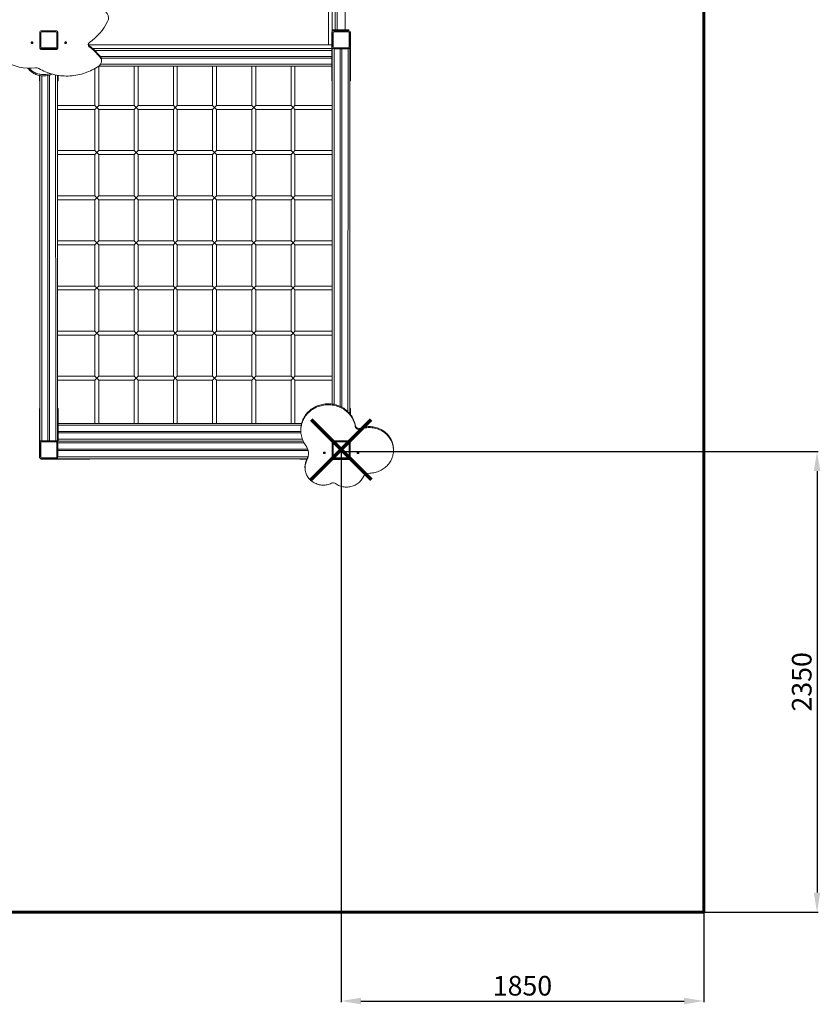
# Model space of a CAD drawing. Units: millimetres. Extents: x 24561 to 37329, y -3501 to 8539.
# Drawn here: x 33248 to 37329, y -3501 to 1517 of the extents above; entities that cross this region are included whole.
import ezdxf
from ezdxf.lldxf.tags import DXFTag

# ---------------------------------------------------------------- set-up
doc = ezdxf.new("R2010")
doc.units = ezdxf.units.MM
doc.layers.add('AREA MAX', color=3, linetype='Continuous')
doc.layers.add('PERIMETRO', color=7, linetype='Continuous')
doc.layers.add('QUOTE', color=212, linetype='Continuous', lineweight=18)
tags = doc.linetypes.add('HIDDEN', pattern=[1.905, 1.27, -0.635]).pattern_tags.tags
tags[6:7] = [DXFTag(74, 4), DXFTag(75, 0), DXFTag(340, '0'), DXFTag(46, 1.0), DXFTag(50, 0.0), DXFTag(44, 0.0), DXFTag(45, 0.0)]
tags[4:5] = [DXFTag(74, 4), DXFTag(75, 0), DXFTag(340, '0'), DXFTag(46, 1.0), DXFTag(50, 0.0), DXFTag(44, 0.0), DXFTag(45, 0.0)]
doc.dimstyles.new('2011', dxfattribs={"dimtxt": 120, "dimasz": 100, "dimexe": 6, "dimexo": 10, "dimgap": 15, "dimtad": 1, "dimtxsty": 'Standard', "dimcen": 5, "dimadec": 0, "dimazin": 0, "dimtfac": 1, "dimtmove": 0, "dimatfit": 3, "dimfxl": 0, "dimarcsym": 0})

# ---------------------------------------------------------------- blocks, each defined once
blk = doc.blocks.new('*D26')
at = {"color": 0, "linetype": 'ByBlock', "lineweight": -2}
for p, q in [((34887.1, -683.9), (34887.1, -3490.7)), ((36734.7, -683.9), (36734.7, -3490.7)), ((34987.1, -3484.7), (36634.7, -3484.7))]:
    blk.add_line(p, q, dxfattribs=at)
at = {"color": 0, "linetype": 'ByBlock'}
for points in [[(34887.1, -3484.7), (34987.1, -3501.4), (34987.1, -3468)], [(36734.7, -3484.7), (36634.7, -3501.4), (36634.7, -3468)]]:
    blk.add_solid(points, dxfattribs=at)
at = {"color": 0, "linetype": 'ByBlock', "insert": (35810.9, -3419.7), "char_height": 100, "attachment_point": 5}
blk.add_mtext('1850', dxfattribs=at)
blk = doc.blocks.new('*D32')
at = {"color": 0, "linetype": 'ByBlock', "lineweight": -2}
for p, q in [((34902.8, -683.9), (37318.3, -683.9)), ((37312.3, -783.9), (37312.3, -2931.9)), ((34902.8, -3031.9), (37318.3, -3031.9))]:
    blk.add_line(p, q, dxfattribs=at)
at = {"color": 0, "linetype": 'ByBlock'}
for points in [[(37312.3, -683.9), (37295.7, -783.9), (37329, -783.9)], [(37312.3, -3031.9), (37295.7, -2931.9), (37329, -2931.9)]]:
    blk.add_solid(points, dxfattribs=at)
at = {"color": 0, "linetype": 'ByBlock', "insert": (37247.3, -1857.9), "char_height": 100, "attachment_point": 5, "rotation": 90}
blk.add_mtext('2350', dxfattribs=at)

msp = doc.modelspace()

# ---------------------------------------------------------------- linework, layer by layer
at = {"color": 7, "linetype": 'Continuous', "lineweight": 15}
for p, q in [((34866.469, 3032.249), (34866.469, 1465.512)), ((34906.469, 1465.512), (34906.469, 3038.502)), ((34821.469, 1389.512), (34821.469, 1702.45)), ((34841.469, 1700.919), (34841.469, 1464.856)), ((34856.469, 1700.137), (34856.469, 1465.512)), ((33360.469, 1455.512), (33360.469, 1460.512)), ((33360.469, 1460.512), (33432.469, 1460.512)), ((33432.469, 1455.512), (33360.469, 1455.512)), ((33432.469, 1455.512), (33432.469, 1460.512)), ((33437.469, 1459.512), (33436.828, 1459.512)), ((34841.304, 1454.512), (34841.469, 1459.512)), ((34841.469, 1464.856), (34841.469, 1459.512)), ((34846.469, 1459.677), (34841.469, 1459.512)), ((34846.469, 1465.512), (34846.469, 1459.677)), ((34926.469, 1465.512), (34846.469, 1465.512)), ((34850.469, 1455.512), (34850.469, 1460.512)), ((34850.469, 1460.512), (34922.469, 1460.512)), ((34922.469, 1455.512), (34850.469, 1455.512)), ((34922.469, 1455.512), (34922.469, 1460.512)), ((34926.469, 1459.677), (34926.469, 1465.512)), ((33350.469, 1378.512), (33350.469, 1450.512)), ((33355.469, 1450.512), (33350.469, 1450.512)), ((33355.469, 1450.512), (33355.469, 1378.512)), ((33437.469, 1378.512), (33437.469, 1450.512)), ((33437.469, 1450.512), (33442.469, 1450.512)), ((33442.469, 1450.512), (33442.469, 1454.806)), ((33442.469, 1450.512), (33442.469, 1378.512)), ((34841.304, 1454.512), (34838.469, 1454.512)), ((34838.469, 1454.512), (34838.469, 1449.512)), ((34838.469, 1449.512), (34838.469, 1225.186)), ((34840.469, 1378.512), (34840.469, 1450.512)), ((34845.469, 1450.512), (34840.469, 1450.512)), ((34845.469, 1450.512), (34845.469, 1378.512)), ((34927.469, 1450.512), (34932.469, 1450.512)), ((34927.469, 1378.512), (34927.469, 1450.512)), ((34934.469, 1454.512), (34931.634, 1454.512)), ((34932.469, 1450.512), (34932.469, 1378.512)), ((34934.469, 1454.512), (34934.469, 1449.512)), ((34934.469, 1449.512), (34934.469, 1225.186)), ((33350.469, 1378.512), (33355.469, 1378.512)), ((33351.469, 1374.153), (33351.469, 1369.153)), ((33356.469, 1364.446), (33437.469, 1364.446)), ((33360.469, 1373.512), (33432.469, 1373.512)), ((33360.469, 1368.512), (33360.469, 1373.512)), ((33432.469, 1368.512), (33360.469, 1368.512)), ((33432.469, 1368.512), (33432.469, 1373.512)), ((33436.828, 1369.512), (33437.469, 1369.512)), ((33442.469, 1378.512), (33437.469, 1378.512)), ((33437.469, 1364.446), (33437.469, 1369.512)), ((33441.469, 1371.395), (33442.469, 1374.218)), ((33442.469, 1369.153), (33442.469, 1378.512)), ((34838.469, 1389.512), (33598.851, 1389.512)), ((33603.126, 1378.702), (33603.126, 1383.768)), ((34838.469, 1369.512), (33619.977, 1369.512)), ((34838.469, 1389.512), (34821.469, 1389.512)), ((34840.469, 1378.512), (34845.469, 1378.512)), ((34841.469, 1374.153), (34841.469, 1225.186)), ((34846.11, 1369.512), (34841.469, 1369.512)), ((34850.469, 1368.512), (34850.469, 1373.512)), ((34850.469, 1373.512), (34922.469, 1373.512)), ((34922.469, 1368.512), (34850.469, 1368.512)), ((34882.469, -454.429), (34882.469, 1368.512)), ((34890.469, -458.44), (34890.469, 1368.512)), ((34922.469, 1368.512), (34922.469, 1373.512)), ((34931.469, 1369.512), (34926.828, 1369.512)), ((34932.469, 1378.512), (34927.469, 1378.512)), ((34931.469, 1374.153), (34931.469, 1225.186)), ((33656.611, 1328.236), (33656.611, 1333.302)), ((34838.469, 1328.512), (33660.221, 1328.512)), ((34838.469, 1320.512), (33663.774, 1320.512)), ((33664.986, 1306.852), (33664.986, 1311.917)), ((33631.469, 1267.937), (33631.469, 1079.512)), ((34838.469, 1279.512), (33649.582, 1279.512)), ((33651.469, 1079.512), (33651.469, 1279.512)), ((33831.469, 1279.512), (33831.469, 1079.512)), ((33851.469, 1079.512), (33851.469, 1279.512)), ((34031.469, 1279.512), (34031.469, 1079.512)), ((34051.469, 1079.512), (34051.469, 1279.512)), ((34231.469, 1279.512), (34231.469, 1079.512)), ((34251.469, 1079.512), (34251.469, 1279.512)), ((34431.469, 1279.512), (34431.469, 1079.512)), ((34451.469, 1079.512), (34451.469, 1279.512)), ((34631.469, 1279.512), (34631.469, 1079.512)), ((34651.469, 1079.512), (34651.469, 1279.512)), ((33348.469, 1225.186), (33348.469, 1232.473)), ((33348.469, 1225.186), (33351.469, 1225.186)), ((33348.469, 1223.965), (33348.469, 1225.186)), ((33348.469, 1223.965), (33351.469, 1223.965)), ((33348.469, 1204.512), (33348.469, 1223.965)), ((33348.469, 1204.512), (33351.469, 1204.512)), ((33351.469, 1225.186), (33351.469, 1231.894)), ((33351.469, 1223.965), (33351.469, 1225.186)), ((33351.469, 1218.805), (33351.469, 1223.965)), ((33351.469, -479.781), (33351.469, 1218.805)), ((33392.469, -629.488), (33392.469, 1232.851)), ((33400.469, -629.488), (33400.469, 1235.009)), ((33441.469, 1225.186), (33441.469, 1233.498)), ((33441.469, 1225.186), (33444.469, 1225.186)), ((33441.469, 1223.965), (33441.469, 1225.186)), ((33441.469, 1223.965), (33444.469, 1223.965)), ((33441.469, 1218.805), (33441.469, 1223.965)), ((33441.469, -479.781), (33441.469, 1218.805)), ((33441.469, 1204.512), (33444.469, 1204.512)), ((33444.469, 1225.186), (33444.469, 1233.014)), ((33444.469, 1223.965), (33444.469, 1225.186)), ((33444.469, 1204.512), (33444.469, 1223.965)), ((34841.469, 1225.186), (34838.469, 1225.186)), ((34838.469, 1225.186), (34838.469, 1223.965)), ((34841.469, 1223.965), (34838.469, 1223.965)), ((34838.469, 1223.965), (34838.469, 1204.512)), ((34838.469, 1204.512), (34841.469, 1204.512)), ((34841.469, 1225.186), (34841.469, 1223.965)), ((34841.469, 1223.965), (34841.469, 1218.805)), ((34841.469, -442.376), (34841.469, 1218.805)), ((34934.469, 1225.186), (34931.469, 1225.186)), ((34931.469, 1225.186), (34931.469, 1223.965)), ((34934.469, 1223.965), (34931.469, 1223.965)), ((34931.469, 1223.965), (34931.469, 1218.805)), ((34931.469, -479.781), (34931.469, 1218.805)), ((34931.469, 1204.512), (34934.469, 1204.512)), ((34934.469, 1225.186), (34934.469, 1223.965)), ((34934.469, 1223.965), (34934.469, 1204.512)), ((33631.469, 1079.512), (33441.469, 1079.512)), ((33441.469, 1059.512), (33631.469, 1059.512)), ((33641.469, 1069.512), (33631.469, 1079.512)), ((33631.469, 1059.512), (33641.469, 1069.512)), ((33631.469, 1059.512), (33631.469, 849.512)), ((33651.469, 1079.512), (33641.469, 1069.512)), ((33641.469, 1069.512), (33651.469, 1059.512)), ((33831.469, 1079.512), (33651.469, 1079.512)), ((33651.469, 1059.512), (33831.469, 1059.512)), ((33651.469, 849.512), (33651.469, 1059.512)), ((33841.469, 1069.512), (33831.469, 1079.512)), ((33831.469, 1059.512), (33841.469, 1069.512)), ((33831.469, 1059.512), (33831.469, 849.512)), ((33851.469, 1079.512), (33841.469, 1069.512)), ((33841.469, 1069.512), (33851.469, 1059.512)), ((34031.469, 1079.512), (33851.469, 1079.512)), ((33851.469, 1059.512), (34031.469, 1059.512)), ((33851.469, 849.512), (33851.469, 1059.512)), ((34041.469, 1069.512), (34031.469, 1079.512)), ((34031.469, 1059.512), (34041.469, 1069.512)), ((34031.469, 1059.512), (34031.469, 849.512)), ((34051.469, 1079.512), (34041.469, 1069.512)), ((34041.469, 1069.512), (34051.469, 1059.512)), ((34231.469, 1079.512), (34051.469, 1079.512)), ((34051.469, 849.512), (34051.469, 1059.512)), ((34051.469, 1059.512), (34231.469, 1059.512)), ((34241.469, 1069.512), (34231.469, 1079.512)), ((34231.469, 1059.512), (34241.469, 1069.512)), ((34231.469, 1059.512), (34231.469, 849.512)), ((34251.469, 1079.512), (34241.469, 1069.512)), ((34241.469, 1069.512), (34251.469, 1059.512)), ((34431.469, 1079.512), (34251.469, 1079.512)), ((34251.469, 849.512), (34251.469, 1059.512)), ((34251.469, 1059.512), (34431.469, 1059.512)), ((34441.469, 1069.512), (34431.469, 1079.512)), ((34431.469, 1059.512), (34441.469, 1069.512)), ((34431.469, 1059.512), (34431.469, 849.512)), ((34451.469, 1079.512), (34441.469, 1069.512)), ((34441.469, 1069.512), (34451.469, 1059.512)), ((34631.469, 1079.512), (34451.469, 1079.512)), ((34451.469, 849.512), (34451.469, 1059.512)), ((34451.469, 1059.512), (34631.469, 1059.512)), ((34641.469, 1069.512), (34631.469, 1079.512)), ((34631.469, 1059.512), (34641.469, 1069.512)), ((34631.469, 1059.512), (34631.469, 849.512)), ((34651.469, 1079.512), (34641.469, 1069.512)), ((34641.469, 1069.512), (34651.469, 1059.512)), ((34841.469, 1079.512), (34651.469, 1079.512)), ((34651.469, 1059.512), (34841.469, 1059.512)), ((34651.469, 849.512), (34651.469, 1059.512)), ((33631.469, 849.512), (33441.469, 849.512)), ((33441.469, 829.512), (33631.469, 829.512)), ((33641.469, 839.512), (33631.469, 849.512)), ((33631.469, 829.512), (33641.469, 839.512)), ((33631.469, 829.512), (33631.469, 619.512)), ((33651.469, 849.512), (33641.469, 839.512)), ((33641.469, 839.512), (33651.469, 829.512)), ((33831.469, 849.512), (33651.469, 849.512)), ((33651.469, 829.512), (33831.469, 829.512)), ((33651.469, 619.512), (33651.469, 829.512)), ((33841.469, 839.512), (33831.469, 849.512)), ((33831.469, 829.512), (33841.469, 839.512)), ((33831.469, 829.512), (33831.469, 619.512)), ((33851.469, 849.512), (33841.469, 839.512)), ((33841.469, 839.512), (33851.469, 829.512)), ((34031.469, 849.512), (33851.469, 849.512)), ((33851.469, 829.512), (34031.469, 829.512)), ((33851.469, 619.512), (33851.469, 829.512)), ((34041.469, 839.512), (34031.469, 849.512)), ((34031.469, 829.512), (34041.469, 839.512)), ((34031.469, 829.512), (34031.469, 619.512)), ((34051.469, 849.512), (34041.469, 839.512)), ((34041.469, 839.512), (34051.469, 829.512)), ((34231.469, 849.512), (34051.469, 849.512)), ((34051.469, 829.512), (34231.469, 829.512)), ((34051.469, 619.512), (34051.469, 829.512)), ((34241.469, 839.512), (34231.469, 849.512)), ((34231.469, 829.512), (34241.469, 839.512)), ((34231.469, 829.512), (34231.469, 619.512)), ((34251.469, 849.512), (34241.469, 839.512)), ((34241.469, 839.512), (34251.469, 829.512)), ((34431.469, 849.512), (34251.469, 849.512)), ((34251.469, 829.512), (34431.469, 829.512)), ((34251.469, 619.512), (34251.469, 829.512)), ((34441.469, 839.512), (34431.469, 849.512)), ((34431.469, 829.512), (34441.469, 839.512)), ((34431.469, 829.512), (34431.469, 619.512)), ((34451.469, 849.512), (34441.469, 839.512)), ((34441.469, 839.512), (34451.469, 829.512)), ((34631.469, 849.512), (34451.469, 849.512)), ((34451.469, 619.512), (34451.469, 829.512)), ((34451.469, 829.512), (34631.469, 829.512)), ((34641.469, 839.512), (34631.469, 849.512)), ((34631.469, 829.512), (34641.469, 839.512)), ((34631.469, 829.512), (34631.469, 619.512)), ((34651.469, 849.512), (34641.469, 839.512)), ((34641.469, 839.512), (34651.469, 829.512)), ((34841.469, 849.512), (34651.469, 849.512)), ((34651.469, 829.512), (34841.469, 829.512)), ((34651.469, 619.512), (34651.469, 829.512)), ((33631.469, 619.512), (33441.469, 619.512)), ((33641.469, 609.512), (33631.469, 619.512)), ((33631.469, 599.512), (33641.469, 609.512)), ((33651.469, 619.512), (33641.469, 609.512)), ((33641.469, 609.512), (33651.469, 599.512)), ((33831.469, 619.512), (33651.469, 619.512)), ((33841.469, 609.512), (33831.469, 619.512)), ((33831.469, 599.512), (33841.469, 609.512)), ((33851.469, 619.512), (33841.469, 609.512)), ((33841.469, 609.512), (33851.469, 599.512)), ((34031.469, 619.512), (33851.469, 619.512)), ((34041.469, 609.512), (34031.469, 619.512)), ((34031.469, 599.512), (34041.469, 609.512)), ((34051.469, 619.512), (34041.469, 609.512)), ((34041.469, 609.512), (34051.469, 599.512)), ((34231.469, 619.512), (34051.469, 619.512)), ((34241.469, 609.512), (34231.469, 619.512)), ((34231.469, 599.512), (34241.469, 609.512)), ((34251.469, 619.512), (34241.469, 609.512)), ((34241.469, 609.512), (34251.469, 599.512)), ((34431.469, 619.512), (34251.469, 619.512)), ((34441.469, 609.512), (34431.469, 619.512)), ((34431.469, 599.512), (34441.469, 609.512)), ((34451.469, 619.512), (34441.469, 609.512)), ((34441.469, 609.512), (34451.469, 599.512)), ((34631.469, 619.512), (34451.469, 619.512)), ((34641.469, 609.512), (34631.469, 619.512)), ((34631.469, 599.512), (34641.469, 609.512)), ((34651.469, 619.512), (34641.469, 609.512)), ((34641.469, 609.512), (34651.469, 599.512)), ((34841.469, 619.512), (34651.469, 619.512)), ((33441.469, 599.512), (33631.469, 599.512)), ((33631.469, 599.512), (33631.469, 389.512)), ((33651.469, 599.512), (33831.469, 599.512)), ((33651.469, 389.512), (33651.469, 599.512)), ((33831.469, 599.512), (33831.469, 389.512)), ((33851.469, 599.512), (34031.469, 599.512)), ((33851.469, 389.512), (33851.469, 599.512)), ((34031.469, 599.512), (34031.469, 389.512)), ((34051.469, 599.512), (34231.469, 599.512)), ((34051.469, 389.512), (34051.469, 599.512)), ((34231.469, 599.512), (34231.469, 389.512)), ((34251.469, 389.512), (34251.469, 599.512)), ((34251.469, 599.512), (34431.469, 599.512)), ((34431.469, 599.512), (34431.469, 389.512)), ((34451.469, 389.512), (34451.469, 599.512)), ((34451.469, 599.512), (34631.469, 599.512)), ((34631.469, 599.512), (34631.469, 389.512)), ((34651.469, 389.512), (34651.469, 599.512)), ((34651.469, 599.512), (34841.469, 599.512)), ((33631.469, 389.512), (33441.469, 389.512)), ((33441.469, 369.512), (33631.469, 369.512)), ((33641.469, 379.512), (33631.469, 389.512)), ((33631.469, 369.512), (33641.469, 379.512)), ((33631.469, 369.512), (33631.469, 159.512)), ((33651.469, 389.512), (33641.469, 379.512)), ((33641.469, 379.512), (33651.469, 369.512)), ((33831.469, 389.512), (33651.469, 389.512)), ((33651.469, 159.512), (33651.469, 369.512)), ((33651.469, 369.512), (33831.469, 369.512)), ((33841.469, 379.512), (33831.469, 389.512)), ((33831.469, 369.512), (33841.469, 379.512)), ((33831.469, 369.512), (33831.469, 159.512)), ((33851.469, 389.512), (33841.469, 379.512)), ((33841.469, 379.512), (33851.469, 369.512)), ((34031.469, 389.512), (33851.469, 389.512)), ((33851.469, 159.512), (33851.469, 369.512)), ((33851.469, 369.512), (34031.469, 369.512)), ((34041.469, 379.512), (34031.469, 389.512)), ((34031.469, 369.512), (34041.469, 379.512)), ((34031.469, 369.512), (34031.469, 159.512)), ((34051.469, 389.512), (34041.469, 379.512)), ((34041.469, 379.512), (34051.469, 369.512)), ((34231.469, 389.512), (34051.469, 389.512)), ((34051.469, 159.512), (34051.469, 369.512)), ((34051.469, 369.512), (34231.469, 369.512)), ((34241.469, 379.512), (34231.469, 389.512)), ((34231.469, 369.512), (34241.469, 379.512)), ((34231.469, 369.512), (34231.469, 159.512)), ((34251.469, 389.512), (34241.469, 379.512)), ((34241.469, 379.512), (34251.469, 369.512)), ((34431.469, 389.512), (34251.469, 389.512)), ((34251.469, 159.512), (34251.469, 369.512)), ((34251.469, 369.512), (34431.469, 369.512)), ((34441.469, 379.512), (34431.469, 389.512)), ((34431.469, 369.512), (34441.469, 379.512)), ((34431.469, 369.512), (34431.469, 159.512)), ((34451.469, 389.512), (34441.469, 379.512)), ((34441.469, 379.512), (34451.469, 369.512)), ((34631.469, 389.512), (34451.469, 389.512)), ((34451.469, 159.512), (34451.469, 369.512)), ((34451.469, 369.512), (34631.469, 369.512)), ((34641.469, 379.512), (34631.469, 389.512)), ((34631.469, 369.512), (34641.469, 379.512)), ((34631.469, 369.512), (34631.469, 159.512)), ((34651.469, 389.512), (34641.469, 379.512)), ((34641.469, 379.512), (34651.469, 369.512)), ((34841.469, 389.512), (34651.469, 389.512)), ((34651.469, 159.512), (34651.469, 369.512)), ((34651.469, 369.512), (34841.469, 369.512)), ((33631.469, 159.512), (33441.469, 159.512)), ((33641.469, 149.512), (33631.469, 159.512)), ((33651.469, 159.512), (33641.469, 149.512)), ((33831.469, 159.512), (33651.469, 159.512)), ((33841.469, 149.512), (33831.469, 159.512)), ((33851.469, 159.512), (33841.469, 149.512)), ((34031.469, 159.512), (33851.469, 159.512)), ((34041.469, 149.512), (34031.469, 159.512)), ((34051.469, 159.512), (34041.469, 149.512)), ((34231.469, 159.512), (34051.469, 159.512)), ((34241.469, 149.512), (34231.469, 159.512)), ((34251.469, 159.512), (34241.469, 149.512)), ((34431.469, 159.512), (34251.469, 159.512)), ((34441.469, 149.512), (34431.469, 159.512)), ((34451.469, 159.512), (34441.469, 149.512)), ((34631.469, 159.512), (34451.469, 159.512)), ((34641.469, 149.512), (34631.469, 159.512)), ((34651.469, 159.512), (34641.469, 149.512)), ((34841.469, 159.512), (34651.469, 159.512)), ((33441.469, 139.512), (33631.469, 139.512)), ((33631.469, 139.512), (33641.469, 149.512)), ((33631.469, 139.512), (33631.469, -70.488)), ((33641.469, 149.512), (33651.469, 139.512)), ((33651.469, 139.512), (33831.469, 139.512)), ((33651.469, -70.488), (33651.469, 139.512)), ((33831.469, 139.512), (33841.469, 149.512)), ((33831.469, 139.512), (33831.469, -70.488)), ((33841.469, 149.512), (33851.469, 139.512)), ((33851.469, -70.488), (33851.469, 139.512)), ((33851.469, 139.512), (34031.469, 139.512)), ((34031.469, 139.512), (34041.469, 149.512)), ((34031.469, 139.512), (34031.469, -70.488)), ((34041.469, 149.512), (34051.469, 139.512)), ((34051.469, 139.512), (34231.469, 139.512)), ((34051.469, -70.488), (34051.469, 139.512)), ((34231.469, 139.512), (34241.469, 149.512)), ((34231.469, 139.512), (34231.469, -70.488)), ((34241.469, 149.512), (34251.469, 139.512)), ((34251.469, -70.488), (34251.469, 139.512)), ((34251.469, 139.512), (34431.469, 139.512)), ((34431.469, 139.512), (34441.469, 149.512)), ((34431.469, 139.512), (34431.469, -70.488)), ((34441.469, 149.512), (34451.469, 139.512)), ((34451.469, 139.512), (34631.469, 139.512)), ((34451.469, -70.488), (34451.469, 139.512)), ((34631.469, 139.512), (34641.469, 149.512)), ((34631.469, 139.512), (34631.469, -70.488)), ((34641.469, 149.512), (34651.469, 139.512)), ((34651.469, -70.488), (34651.469, 139.512)), ((34651.469, 139.512), (34841.469, 139.512)), ((33631.469, -70.488), (33441.469, -70.488)), ((33441.469, -90.488), (33631.469, -90.488)), ((33641.469, -80.488), (33631.469, -70.488)), ((33631.469, -90.488), (33641.469, -80.488)), ((33631.469, -90.488), (33631.469, -300.488)), ((33651.469, -70.488), (33641.469, -80.488)), ((33641.469, -80.488), (33651.469, -90.488)), ((33831.469, -70.488), (33651.469, -70.488)), ((33651.469, -300.488), (33651.469, -90.488)), ((33651.469, -90.488), (33831.469, -90.488)), ((33841.469, -80.488), (33831.469, -70.488)), ((33831.469, -90.488), (33841.469, -80.488)), ((33831.469, -90.488), (33831.469, -300.488)), ((33851.469, -70.488), (33841.469, -80.488)), ((33841.469, -80.488), (33851.469, -90.488)), ((34031.469, -70.488), (33851.469, -70.488)), ((33851.469, -300.488), (33851.469, -90.488)), ((33851.469, -90.488), (34031.469, -90.488)), ((34041.469, -80.488), (34031.469, -70.488)), ((34031.469, -90.488), (34041.469, -80.488)), ((34031.469, -90.488), (34031.469, -300.488)), ((34051.469, -70.488), (34041.469, -80.488)), ((34041.469, -80.488), (34051.469, -90.488)), ((34231.469, -70.488), (34051.469, -70.488)), ((34051.469, -300.488), (34051.469, -90.488)), ((34051.469, -90.488), (34231.469, -90.488)), ((34241.469, -80.488), (34231.469, -70.488)), ((34231.469, -90.488), (34241.469, -80.488)), ((34231.469, -90.488), (34231.469, -300.488)), ((34251.469, -70.488), (34241.469, -80.488)), ((34241.469, -80.488), (34251.469, -90.488)), ((34431.469, -70.488), (34251.469, -70.488)), ((34251.469, -90.488), (34431.469, -90.488)), ((34251.469, -300.488), (34251.469, -90.488)), ((34441.469, -80.488), (34431.469, -70.488)), ((34431.469, -90.488), (34441.469, -80.488)), ((34431.469, -90.488), (34431.469, -300.488)), ((34451.469, -70.488), (34441.469, -80.488)), ((34441.469, -80.488), (34451.469, -90.488)), ((34631.469, -70.488), (34451.469, -70.488)), ((34451.469, -300.488), (34451.469, -90.488)), ((34451.469, -90.488), (34631.469, -90.488)), ((34641.469, -80.488), (34631.469, -70.488)), ((34631.469, -90.488), (34641.469, -80.488)), ((34631.469, -90.488), (34631.469, -300.488)), ((34651.469, -70.488), (34641.469, -80.488)), ((34641.469, -80.488), (34651.469, -90.488)), ((34841.469, -70.488), (34651.469, -70.488)), ((34651.469, -90.488), (34841.469, -90.488)), ((34651.469, -300.488), (34651.469, -90.488)), ((33631.469, -300.488), (33441.469, -300.488)), ((33631.469, -300.488), (33641.469, -310.488)), ((33641.469, -310.488), (33651.469, -300.488)), ((33831.469, -300.488), (33651.469, -300.488)), ((33831.469, -300.488), (33841.469, -310.488)), ((33841.469, -310.488), (33851.469, -300.488)), ((34031.469, -300.488), (33851.469, -300.488)), ((34031.469, -300.488), (34041.469, -310.488)), ((34041.469, -310.488), (34051.469, -300.488)), ((34231.469, -300.488), (34051.469, -300.488)), ((34231.469, -300.488), (34241.469, -310.488)), ((34241.469, -310.488), (34251.469, -300.488)), ((34431.469, -300.488), (34251.469, -300.488)), ((34431.469, -300.488), (34441.469, -310.488)), ((34441.469, -310.488), (34451.469, -300.488)), ((34631.469, -300.488), (34451.469, -300.488)), ((34641.469, -310.488), (34631.469, -300.488)), ((34651.469, -300.488), (34641.469, -310.488)), ((34841.469, -300.488), (34651.469, -300.488)), ((33441.469, -320.488), (33631.469, -320.488)), ((33641.469, -310.488), (33631.469, -320.488)), ((33631.469, -320.488), (33631.469, -540.488)), ((33651.469, -320.488), (33641.469, -310.488)), ((33651.469, -320.488), (33831.469, -320.488)), ((33651.469, -540.488), (33651.469, -320.488)), ((33841.469, -310.488), (33831.469, -320.488)), ((33831.469, -320.488), (33831.469, -540.488)), ((33851.469, -320.488), (33841.469, -310.488)), ((33851.469, -320.488), (34031.469, -320.488)), ((33851.469, -540.488), (33851.469, -320.488)), ((34041.469, -310.488), (34031.469, -320.488)), ((34031.469, -320.488), (34031.469, -540.488)), ((34051.469, -320.488), (34041.469, -310.488)), ((34051.469, -540.488), (34051.469, -320.488)), ((34051.469, -320.488), (34231.469, -320.488)), ((34241.469, -310.488), (34231.469, -320.488)), ((34231.469, -320.488), (34231.469, -540.488)), ((34251.469, -320.488), (34241.469, -310.488)), ((34251.469, -320.488), (34431.469, -320.488)), ((34251.469, -540.488), (34251.469, -320.488)), ((34441.469, -310.488), (34431.469, -320.488)), ((34431.469, -320.488), (34431.469, -540.488)), ((34451.469, -320.488), (34441.469, -310.488)), ((34451.469, -320.488), (34631.469, -320.488)), ((34451.469, -540.488), (34451.469, -320.488)), ((34631.469, -320.488), (34641.469, -310.488)), ((34631.469, -320.488), (34631.469, -540.488)), ((34641.469, -310.488), (34651.469, -320.488)), ((34651.469, -540.488), (34651.469, -320.488)), ((34651.469, -320.488), (34841.469, -320.488)), ((33351.469, -465.488), (33348.469, -465.488)), ((33348.469, -484.94), (33348.469, -465.488)), ((33348.469, -486.162), (33348.469, -484.94)), ((33348.469, -484.94), (33351.469, -484.94)), ((33348.469, -486.162), (33351.469, -486.162)), ((33348.469, -710.488), (33348.469, -486.162)), ((33351.469, -484.94), (33351.469, -479.781)), ((33351.469, -486.162), (33351.469, -484.94)), ((33351.469, -635.129), (33351.469, -486.162)), ((33444.469, -465.488), (33441.469, -465.488)), ((33441.469, -479.781), (33441.469, -484.94)), ((33444.469, -484.94), (33441.469, -484.94)), ((33441.469, -484.94), (33441.469, -486.162)), ((33444.469, -486.162), (33441.469, -486.162)), ((33441.469, -486.162), (33441.469, -630.488)), ((33444.469, -465.488), (33444.469, -484.94)), ((33444.469, -484.94), (33444.469, -486.162)), ((33444.469, -486.162), (33444.469, -630.488)), ((34934.469, -465.488), (34931.469, -465.488)), ((34931.469, -484.94), (34931.469, -479.781)), ((34931.469, -486.162), (34931.469, -484.94)), ((34931.469, -484.94), (34934.469, -484.94)), ((34931.469, -492.142), (34931.469, -486.162)), ((34931.469, -486.162), (34934.469, -486.162)), ((34934.469, -484.94), (34934.469, -465.488)), ((34934.469, -486.162), (34934.469, -484.94)), ((34934.469, -495.944), (34934.469, -486.162)), ((34685.245, -540.488), (33444.469, -540.488)), ((34958.692, -556.14), (34958.692, -551.074)), ((34681.115, -581.488), (33444.469, -581.488)), ((34681.629, -589.488), (33444.469, -589.488)), ((34681.051, -572.47), (34681.051, -577.536)), ((34985.228, -570.299), (34985.228, -565.233)), ((33350.469, -711.488), (33350.469, -639.488)), ((33355.469, -639.488), (33350.469, -639.488)), ((33356.099, -630.488), (33351.469, -630.488)), ((33355.469, -639.488), (33355.469, -711.488)), ((33360.469, -634.488), (33360.469, -629.488)), ((33360.469, -629.488), (33432.469, -629.488)), ((33432.469, -634.488), (33360.469, -634.488)), ((33432.469, -634.488), (33432.469, -629.488)), ((33441.469, -630.488), (33436.839, -630.488)), ((33437.469, -639.488), (33442.469, -639.488)), ((33437.469, -711.488), (33437.469, -639.488)), ((34692.875, -630.488), (33441.469, -630.488)), ((33441.469, -630.488), (33441.469, -635.118)), ((33442.469, -639.488), (33442.469, -711.488)), ((34845.469, -639.488), (34840.469, -639.488)), ((34840.469, -711.488), (34840.469, -639.488)), ((34845.469, -639.488), (34845.469, -711.488)), ((34850.469, -634.488), (34850.469, -629.488)), ((34850.469, -629.488), (34922.469, -629.488)), ((34922.469, -634.488), (34850.469, -634.488)), ((34922.469, -634.488), (34922.469, -629.488)), ((34927.469, -630.488), (34926.828, -630.488)), ((34927.469, -711.488), (34927.469, -639.488)), ((34927.469, -639.488), (34932.469, -639.488)), ((34932.469, -635.194), (34931.469, -632.37)), ((34932.469, -639.488), (34932.469, -635.194)), ((34932.469, -639.488), (34932.469, -711.488)), ((34716.189, -671.488), (33442.469, -671.488)), ((34718.524, -679.488), (33442.469, -679.488)), ((35153.53, -678.071), (35153.53, -673.005)), ((33348.469, -715.488), (33348.469, -710.488)), ((33348.469, -715.488), (33351.304, -715.488)), ((33350.469, -711.488), (33355.469, -711.488)), ((33356.469, -723.488), (33356.469, -720.653)), ((33356.886, -723.488), (33356.469, -723.488)), ((33436.052, -723.488), (33356.886, -723.488)), ((33360.469, -716.488), (33432.469, -716.488)), ((33360.469, -721.488), (33360.469, -716.488)), ((33432.469, -721.488), (33360.469, -721.488)), ((33432.469, -721.488), (33432.469, -716.488)), ((33436.469, -723.488), (33436.052, -723.488)), ((33437.898, -720.488), (33436.469, -720.653)), ((33436.469, -723.488), (33436.469, -720.653)), ((33437.898, -723.488), (33436.469, -723.488)), ((33442.469, -711.488), (33437.469, -711.488)), ((33437.898, -723.488), (33437.898, -720.488)), ((33441.261, -720.488), (33437.898, -720.488)), ((33441.261, -723.488), (33437.898, -723.488)), ((33441.469, -715.858), (33441.261, -720.488)), ((33441.261, -723.488), (33441.261, -720.488)), ((33443.177, -720.488), (33441.261, -720.488)), ((33443.177, -723.488), (33441.261, -723.488)), ((33443.177, -723.488), (33443.177, -720.488)), ((33585.795, -720.488), (33443.177, -720.488)), ((33585.795, -723.488), (33443.177, -723.488)), ((33585.795, -723.488), (33585.795, -720.488)), ((33587.017, -720.488), (33585.795, -720.488)), ((33587.017, -723.488), (33585.795, -723.488)), ((33587.017, -723.488), (33587.017, -720.488)), ((33592.176, -720.488), (33587.017, -720.488)), ((33606.469, -723.488), (33587.017, -723.488)), ((34713.245, -720.488), (33592.176, -720.488)), ((33606.469, -723.488), (33606.469, -720.488)), ((34676.469, -720.488), (34676.469, -723.488)), ((34676.469, -723.488), (34695.921, -723.488)), ((34695.921, -720.488), (34695.921, -723.488)), ((34695.921, -723.488), (34697.143, -723.488)), ((34697.143, -720.488), (34697.143, -723.488)), ((34697.143, -723.488), (34712.175, -722.612)), ((34712.175, -727.678), (34712.175, -722.612)), ((34840.469, -711.488), (34845.469, -711.488)), ((34841.469, -715.847), (34841.469, -720.847)), ((34846.469, -725.554), (34927.469, -725.554)), ((34850.469, -721.488), (34850.469, -716.488)), ((34850.469, -716.488), (34922.469, -716.488)), ((34922.469, -721.488), (34850.469, -721.488)), ((34922.469, -721.488), (34922.469, -716.488)), ((34926.828, -720.488), (34927.469, -720.488)), ((34932.469, -711.488), (34927.469, -711.488)), ((34927.469, -725.554), (34927.469, -720.488)), ((34932.469, -720.847), (34932.469, -711.488)), ((34932.469, -715.782), (34932.469, -715.488)), ((34702.466, -761.758), (34702.466, -766.824))]:
    msp.add_line(p, q, dxfattribs=at)
at = {"color": 8, "linetype": 'Continuous', "lineweight": 15}
for p, q in [((33437.469, 1459.172), (33437.469, 1459.512)), ((34846.469, 1465.512), (34841.469, 1464.856)), ((34840.469, 1450.512), (34838.469, 1449.512)), ((34934.469, 1449.512), (34932.469, 1450.512)), ((33356.469, 1364.446), (33356.081, 1369.526)), ((34838.469, 1359.512), (33630.912, 1359.512)), ((34851.469, -444.136), (34850.469, 1368.512)), ((34921.469, -481.23), (34922.469, 1368.512)), ((34838.469, 1289.512), (33659.746, 1289.512)), ((33360.469, -629.488), (33361.469, 1230.62)), ((33432.469, -629.488), (33431.469, 1235.351)), ((34683.017, -550.488), (33444.469, -550.488)), ((34698.095, -640.488), (33442.469, -639.488)), ((34688.712, -620.488), (33444.469, -620.488)), ((33348.469, -710.488), (33350.469, -711.488)), ((33356.886, -723.488), (33356.469, -720.653)), ((33436.052, -723.488), (33436.469, -720.653)), ((34717.177, -710.488), (33442.469, -711.488)), ((34846.469, -725.554), (34846.081, -720.474))]:
    msp.add_line(p, q, dxfattribs=at)
at = {"color": 7, "linetype": 'Continuous', "lineweight": 15, "flags": 128}
for points in [[(33696.55, 1507.687), (33698.162, 1511.28), (33699.415, 1514.997), (33700.301, 1518.807), (33700.81, 1522.677), (33700.939, 1526.575), (33700.686, 1530.468), (33700.054, 1534.322), (33699.048, 1538.105), (33697.676, 1541.785), (33695.951, 1545.331), (33693.887, 1548.713), (33691.501, 1551.901), (33688.813, 1554.869), (33685.847, 1557.592), (33682.627, 1560.047), (33679.181, 1562.213), (33675.538, 1564.071), (33671.729, 1565.605), (33667.787, 1566.804), (33663.743, 1567.656)], [(33311.469, 1403.508), (33310.201, 1403.337), (33309.036, 1402.836), (33308.068, 1402.046), (33307.376, 1401.032), (33307.015, 1399.875), (33307.015, 1398.67), (33307.376, 1397.513), (33308.068, 1396.499), (33309.036, 1395.709), (33310.201, 1395.208), (33311.469, 1395.037), (33312.737, 1395.208), (33313.902, 1395.709), (33314.87, 1396.499), (33315.562, 1397.513), (33315.923, 1398.67), (33315.923, 1399.875), (33315.562, 1401.032), (33314.87, 1402.046), (33313.902, 1402.836), (33312.737, 1403.337), (33311.469, 1403.508)], [(33482.469, 1403.508), (33481.201, 1403.337), (33480.036, 1402.836), (33479.068, 1402.046), (33478.376, 1401.032), (33478.015, 1399.875), (33478.015, 1398.67), (33478.376, 1397.513), (33479.068, 1396.499), (33480.036, 1395.709), (33481.201, 1395.208), (33482.469, 1395.037), (33483.737, 1395.208), (33484.902, 1395.709), (33485.87, 1396.499), (33486.562, 1397.513), (33486.923, 1398.67), (33486.923, 1399.875), (33486.562, 1401.032), (33485.87, 1402.046), (33484.902, 1402.836), (33483.737, 1403.337), (33482.469, 1403.508)], [(33412.816, 1239.81), (33410.355, 1238.698), (33404.981, 1236.545), (33399.465, 1234.699), (33393.829, 1233.169), (33388.095, 1231.961), (33382.287, 1231.078), (33376.427, 1230.526), (33370.54, 1230.307), (33364.65, 1230.42), (33358.779, 1230.866), (33352.952, 1231.643), (33347.192, 1232.747), (33341.522, 1234.175), (33335.965, 1235.92), (33330.543, 1237.976), (33325.279, 1240.334), (33320.193, 1242.985), (33315.306, 1245.918), (33310.637, 1249.121), (33306.206, 1252.581), (33302.03, 1256.285), (33298.126, 1260.218), (33294.51, 1264.363), (33291.196, 1268.704), (33290.372, 1269.882)], [(33403.082, 1242.677), (33399.465, 1241.507), (33393.829, 1239.976), (33388.095, 1238.768), (33382.287, 1237.886), (33376.427, 1237.334), (33370.54, 1237.114), (33364.65, 1237.227), (33358.779, 1237.673), (33352.952, 1238.45), (33347.192, 1239.555), (33341.522, 1240.982), (33335.965, 1242.728), (33330.543, 1244.783), (33325.279, 1247.142), (33320.193, 1249.792), (33315.306, 1252.725), (33310.637, 1255.928), (33306.206, 1259.389), (33302.03, 1263.093), (33298.126, 1267.025), (33295.692, 1269.755)], [(33345.531, 1268.171), (33353.978, 1263.41), (33362.604, 1258.942), (33371.396, 1254.772), (33380.344, 1250.906), (33389.435, 1247.349), (33398.658, 1244.106), (33408, 1241.181), (33417.449, 1238.578), (33426.992, 1236.3), (33436.617, 1234.351), (33446.311, 1232.732), (33456.061, 1231.447), (33465.855, 1230.497), (33475.678, 1229.882), (33485.519, 1229.604), (33495.365, 1229.664), (33505.201, 1230.061), (33515.015, 1230.795), (33524.795, 1231.864), (33534.527, 1233.267), (33544.198, 1235.003), (33553.795, 1237.069), (33563.307, 1239.462), (33572.719, 1242.18), (33582.021, 1245.218), (33591.198, 1248.573), (33600.24, 1252.239), (33609.134, 1256.213), (33617.869, 1260.489), (33626.432, 1265.062), (33634.813, 1269.925), (33643.001, 1275.071), (33650.984, 1280.495)], [(34958.692, -551.074), (34957.368, -544.547), (34955.696, -538.09), (34953.679, -531.722), (34951.323, -525.458), (34948.634, -519.313), (34945.619, -513.304), (34942.285, -507.447), (34938.641, -501.755), (34934.696, -496.243), (34930.461, -490.927), (34925.946, -485.818), (34921.162, -480.93), (34916.122, -476.277), (34910.839, -471.868), (34905.327, -467.717), (34899.598, -463.832), (34893.668, -460.225), (34887.553, -456.905), (34881.267, -453.879), (34874.827, -451.156), (34868.249, -448.743), (34861.549, -446.645), (34854.746, -444.869), (34847.856, -443.418), (34840.897, -442.297), (34833.887, -441.508), (34826.844, -441.053), (34819.785, -440.933), (34812.728, -441.15), (34805.692, -441.701), (34798.695, -442.586), (34791.754, -443.803), (34784.888, -445.348), (34778.113, -447.217), (34771.447, -449.407), (34764.906, -451.91), (34758.509, -454.721), (34752.271, -457.832), (34746.207, -461.236), (34740.334, -464.924), (34734.666, -468.886), (34729.218, -473.113), (34724.004, -477.594), (34719.037, -482.316), (34714.329, -487.269), (34709.894, -492.439), (34705.741, -497.813), (34701.882, -503.378), (34698.327, -509.119), (34695.084, -515.022), (34692.162, -521.071), (34689.568, -527.252), (34687.309, -533.548), (34685.391, -539.943), (34683.819, -546.422), (34682.596, -552.967), (34681.726, -559.561), (34681.211, -566.189), (34681.051, -572.47)], [(34958.692, -556.14), (34957.368, -549.612), (34955.696, -543.156), (34953.679, -536.788), (34951.323, -530.523), (34948.634, -524.379), (34945.619, -518.37), (34942.285, -512.512), (34938.641, -506.821), (34934.696, -501.309), (34930.461, -495.992), (34925.946, -490.884), (34921.162, -485.996), (34916.122, -481.342), (34910.839, -476.934), (34905.327, -472.782), (34899.598, -468.898), (34893.668, -465.291), (34887.553, -461.971), (34881.267, -458.945), (34874.827, -456.222), (34868.249, -453.809), (34861.549, -451.711), (34854.746, -449.935), (34847.856, -448.484), (34840.897, -447.363), (34833.887, -446.574), (34826.844, -446.119), (34819.785, -445.999), (34812.728, -446.216), (34805.692, -446.767), (34798.695, -447.652), (34791.754, -448.869), (34784.888, -450.414), (34778.113, -452.283), (34771.447, -454.472), (34764.906, -456.976), (34758.509, -459.786), (34752.271, -462.898), (34746.207, -466.302), (34740.334, -469.99), (34734.666, -473.952), (34729.218, -478.179), (34724.004, -482.659), (34719.037, -487.382), (34714.329, -492.334), (34709.894, -497.505), (34705.741, -502.879), (34701.882, -508.444), (34698.327, -514.185), (34695.084, -520.088), (34692.162, -526.137), (34689.568, -532.318), (34687.309, -538.614), (34685.391, -545.009), (34683.819, -551.488), (34682.596, -558.033), (34681.726, -564.627), (34681.211, -571.255), (34681.052, -577.899), (34681.25, -584.541), (34681.804, -591.166), (34682.712, -597.756), (34683.974, -604.295), (34685.584, -610.765), (34687.539, -617.15), (34689.835, -623.434), (34692.465, -629.602), (34695.422, -635.636), (34698.7, -641.522), (34702.289, -647.244), (34706.18, -652.789)], [(34985.228, -565.233), (34982.668, -565.998), (34980.02, -566.427), (34977.334, -566.51), (34974.662, -566.247), (34972.053, -565.643), (34969.557, -564.708), (34967.22, -563.461), (34965.085, -561.925), (34963.194, -560.128), (34961.582, -558.105), (34960.279, -555.894), (34959.31, -553.535), (34958.692, -551.074)], [(34985.228, -570.299), (34982.668, -571.064), (34980.02, -571.492), (34977.334, -571.576), (34974.662, -571.313), (34972.053, -570.709), (34969.557, -569.774), (34967.22, -568.527), (34965.085, -566.991), (34963.194, -565.194), (34961.582, -563.171), (34960.279, -560.96), (34959.31, -558.601), (34958.692, -556.14)], [(35153.53, -673.005), (35153.523, -671.797), (35153.276, -665.57), (35152.674, -659.364), (35151.718, -653.198), (35150.411, -647.089), (35148.757, -641.055), (35146.761, -635.114), (35144.429, -629.282), (35141.766, -623.576), (35138.782, -618.014), (35135.484, -612.611), (35131.883, -607.382), (35127.988, -602.343), (35123.811, -597.508), (35119.363, -592.892), (35114.659, -588.508), (35109.711, -584.368), (35104.533, -580.484), (35099.141, -576.868), (35093.551, -573.53), (35087.778, -570.48), (35081.839, -567.726), (35075.751, -565.277), (35069.532, -563.139), (35063.201, -561.32), (35056.774, -559.823), (35050.271, -558.654), (35043.711, -557.815), (35037.112, -557.309), (35030.494, -557.139), (35023.876, -557.303), (35017.277, -557.802), (35010.716, -558.634), (35004.212, -559.797), (34997.783, -561.288), (34991.449, -563.101), (34985.228, -565.233)], [(35033.061, -793.911), (35039.674, -793.611), (35046.26, -792.976), (35052.8, -792.008), (35059.276, -790.712), (35065.668, -789.089), (35071.958, -787.145), (35078.128, -784.886), (35084.16, -782.318), (35090.037, -779.449), (35095.741, -776.286), (35101.256, -772.839), (35106.567, -769.118), (35111.657, -765.133), (35116.513, -760.897), (35121.119, -756.421), (35125.463, -751.719), (35129.532, -746.803), (35133.315, -741.689), (35136.799, -736.391), (35139.977, -730.924), (35142.837, -725.304), (35145.372, -719.547), (35147.575, -713.671), (35149.439, -707.692), (35150.959, -701.626), (35152.13, -695.493), (35152.949, -689.31), (35153.414, -683.094), (35153.523, -676.863), (35153.276, -670.636), (35152.674, -664.43), (35151.718, -658.264), (35150.411, -652.155), (35148.757, -646.121), (35146.761, -640.18), (35144.429, -634.348), (35141.766, -628.642), (35138.782, -623.08), (35135.484, -617.676), (35131.883, -612.448), (35127.988, -607.409), (35123.811, -602.574), (35119.363, -597.958), (35114.659, -593.574), (35109.711, -589.434), (35104.533, -585.55), (35099.141, -581.934), (35093.551, -578.596), (35087.778, -575.546), (35081.839, -572.792), (35075.751, -570.343), (35069.532, -568.205), (35063.201, -566.386), (35056.774, -564.889), (35050.271, -563.719), (35043.711, -562.881), (35037.112, -562.375), (35030.494, -562.205), (35023.876, -562.369), (35017.277, -562.868), (35010.716, -563.7), (35004.212, -564.863), (34997.783, -566.354), (34991.449, -568.167), (34985.228, -570.299)], [(34801.469, -686.492), (34800.201, -686.663), (34799.036, -687.164), (34798.068, -687.954), (34797.376, -688.968), (34797.015, -690.125), (34797.015, -691.33), (34797.376, -692.487), (34798.068, -693.501), (34799.036, -694.291), (34800.201, -694.792), (34801.469, -694.963), (34802.737, -694.792), (34803.902, -694.291), (34804.87, -693.501), (34805.562, -692.487), (34805.923, -691.33), (34805.923, -690.125), (34805.562, -688.968), (34804.87, -687.954), (34803.902, -687.164), (34802.737, -686.663), (34801.469, -686.492)], [(34972.469, -686.492), (34971.201, -686.663), (34970.036, -687.164), (34969.068, -687.954), (34968.376, -688.968), (34968.015, -690.125), (34968.015, -691.33), (34968.376, -692.487), (34969.068, -693.501), (34970.036, -694.291), (34971.201, -694.792), (34972.469, -694.963), (34973.737, -694.792), (34974.902, -694.291), (34975.87, -693.501), (34976.562, -692.487), (34976.923, -691.33), (34976.923, -690.125), (34976.562, -688.968), (34975.87, -687.954), (34974.902, -687.164), (34973.737, -686.663), (34972.469, -686.492)], [(34712.175, -727.678), (34709.751, -732.683), (34707.664, -737.821), (34705.919, -743.071), (34704.525, -748.413), (34703.487, -753.826), (34702.808, -759.289), (34702.491, -764.782), (34702.538, -770.282), (34702.948, -775.77), (34703.72, -781.222), (34704.85, -786.619), (34706.335, -791.939), (34708.169, -797.162), (34710.344, -802.267), (34712.852, -807.236), (34715.683, -812.048), (34718.827, -816.685), (34722.271, -821.128), (34726.002, -825.362), (34730.006, -829.369), (34734.266, -833.134), (34738.767, -836.643), (34743.491, -839.881), (34748.42, -842.837), (34753.535, -845.498), (34758.815, -847.855), (34764.241, -849.898), (34769.791, -851.619), (34775.445, -853.013), (34781.179, -854.072), (34786.973, -854.795), (34792.803, -855.176), (34798.647, -855.216), (34804.482, -854.913), (34810.286, -854.27), (34816.036, -853.288), (34821.71, -851.972), (34827.286, -850.326), (34832.743, -848.357), (34838.059, -846.072)], [(34858.53, -847.862), (34863.349, -851.053), (34868.374, -853.949), (34873.583, -856.54), (34878.957, -858.815), (34884.473, -860.764), (34890.109, -862.381), (34895.843, -863.657), (34901.651, -864.589), (34907.511, -865.172), (34913.398, -865.404), (34919.288, -865.284), (34925.159, -864.813), (34930.986, -863.993), (34936.746, -862.826), (34942.416, -861.318), (34947.973, -859.475), (34953.395, -857.303), (34958.659, -854.812), (34963.745, -852.012), (34968.632, -848.914), (34973.301, -845.531), (34977.732, -841.875), (34981.908, -837.963), (34985.812, -833.809), (34989.428, -829.431), (34992.742, -824.845), (34995.74, -820.071), (34998.411, -815.128)]]:
    msp.add_lwpolyline(points, dxfattribs=at)
at = {"color": 1, "lineweight": 70}
for points in [[(34733.93, -827.12), (35040.327, -520.722)], [(34733.93, -520.722), (35040.327, -827.12)]]:
    msp.add_lwpolyline(points, dxfattribs=at)
at = {"color": 7, "linetype": 'Continuous', "lineweight": 15}
for centre, radius, start, end in [((33432.505, 1642.785), 296.6, 305.285205, 332.903464), ((33360.469, 1450.512), 10, 90, 180), ((33356.308, 1454.663), 4.841, 92.684703, 178.302126), ((33360.469, 1450.512), 5, 90, 180), ((33432.469, 1450.512), 10, 0, 90), ((33432.469, 1450.512), 5, 0, 90), ((33437.612, 1454.655), 4.86, 1.786082, 91.681111), ((34850.469, 1450.512), 10, 90, 180), ((34850.469, 1450.512), 5, 90, 180), ((34922.469, 1450.512), 10, 0, 90), ((34922.469, 1450.512), 5, 0, 90), ((33311.469, 1404.745), 4.653, 219.182695, 320.817305), ((33360.469, 1378.512), 10, 180, 270), ((33356.305, 1374.362), 4.841, 182.470565, 267.343429), ((33356.326, 1369.304), 4.86, 181.786082, 271.681111), ((33360.469, 1378.512), 5, 180, 270), ((33432.469, 1378.512), 10, 270, 0), ((33432.469, 1378.512), 5, 270, 0), ((33437.612, 1374.37), 4.86, 268.318889, 358.213918), ((33437.612, 1369.304), 4.86, 268.318889, 358.213918), ((33482.469, 1404.745), 4.653, 219.182695, 320.817305), ((33611.573, 1389.427), 13.652, 124.526061, 231.77655), ((33611.768, 1394.654), 13.9, 191.207173, 231.55315), ((33305.439, 1014.697), 474.162, 42.216262, 51.110896), ((33305.439, 1009.632), 474.162, 42.216262, 51.110896), ((34850.469, 1378.512), 10, 180, 270), ((34850.469, 1378.512), 5, 180, 270), ((34922.469, 1378.512), 10, 270, 0), ((34922.469, 1378.512), 5, 270, 0), ((33298.875, 1517.021), 247.332, 238.04042, 277.022032), ((33633.174, 1306.796), 31.764, 304.103923, 42.452094), ((33633.091, 1311.757), 31.896, 0.288483, 42.490641), ((33332.313, 1245.48), 26.261, 59.7769, 97.000938), ((33360.469, -639.488), 10, 90, 180), ((33360.469, -639.488), 5, 90, 180), ((33432.469, -639.488), 10, 0, 90), ((33432.469, -639.488), 5, 0, 90), ((34850.469, -639.488), 10, 90, 180), ((34846.308, -635.337), 4.841, 92.684702, 178.302126), ((34850.469, -639.488), 5, 90, 180), ((34922.469, -639.488), 10, 0, 90), ((34922.469, -639.488), 5, 0, 90), ((34927.612, -635.345), 4.86, 1.786082, 91.681111), ((34650.026, -694.968), 70.231, 332.241585, 36.911111), ((34649.913, -689.822), 70.369, 332.226485, 357.840913), ((34801.469, -685.255), 4.653, 219.182695, 320.817305), ((34972.469, -685.255), 4.653, 219.182695, 320.817305), ((33360.469, -711.488), 10, 180, 270), ((33360.469, -711.488), 5, 180, 270), ((33432.469, -711.488), 10, 270, 0), ((33432.469, -711.488), 5, 270, 0), ((34786.624, -761.853), 84.158, 152.206973, 179.935391), ((34850.469, -711.488), 10, 180, 270), ((34846.305, -715.638), 4.841, 182.470565, 267.343429), ((34846.326, -720.696), 4.86, 181.786082, 271.681111), ((34850.469, -711.488), 5, 180, 270), ((34922.469, -711.488), 5, 270, 0), ((34922.469, -711.488), 10, 270, 0), ((34927.612, -715.63), 4.86, 268.318889, 358.213918), ((34927.612, -720.696), 4.86, 268.318889, 358.213918), ((35033.396, -833.362), 39.452, 90.486414, 152.471839), ((34846.74, -864.747), 20.594, 55.073381, 114.930966)]:
    msp.add_arc(centre, radius, start, end, dxfattribs=at)
at = {"layer": 'AREA MAX'}
msp.add_lwpolyline([(27234.424, 7969.755), (36734.737, 7969.755), (36734.737, -3031.892), (27234.424, -3031.892)], close=True, dxfattribs=at)
at = {"layer": 'PERIMETRO', "linetype": 'HIDDEN', "lineweight": 60, "ltscale": 120}
for p, q in [((36734.737, -3031.892), (36734.737, 5968.108)), ((28734.737, -3031.892), (36734.737, -3031.892))]:
    msp.add_line(p, q, dxfattribs=at)

# ---------------------------------------------------------------- dimensions: what is measured, and where the dimension line sits
at = {"layer": 'QUOTE'}
dim = msp.add_linear_dim(base=(36734.737, -3484.713), p1=(34887.129, -673.921), p2=(36734.737, -673.921), text='1850', dimstyle='2011', override={"dimtxt": 100, "dimdsep": 44, "dimpost": '<>', "dimtolj": 0}, dxfattribs=at)
dim.commit()
dim.dimension.update_dxf_attribs({"geometry": '*D26', "text_midpoint": (35810.933, -3419.713)})
dim = msp.add_linear_dim(base=(37312.334, -3031.892), p1=(34892.803, -683.921), p2=(34892.803, -3031.892), angle=90, text='2350', dimstyle='2011', override={"dimtxt": 100, "dimdsep": 44, "dimpost": '<>', "dimtolj": 0}, dxfattribs=at)
dim.commit()
dim.dimension.update_dxf_attribs({"geometry": '*D32', "text_midpoint": (37247.334, -1857.906)})

doc.saveas('drawing.dxf')
